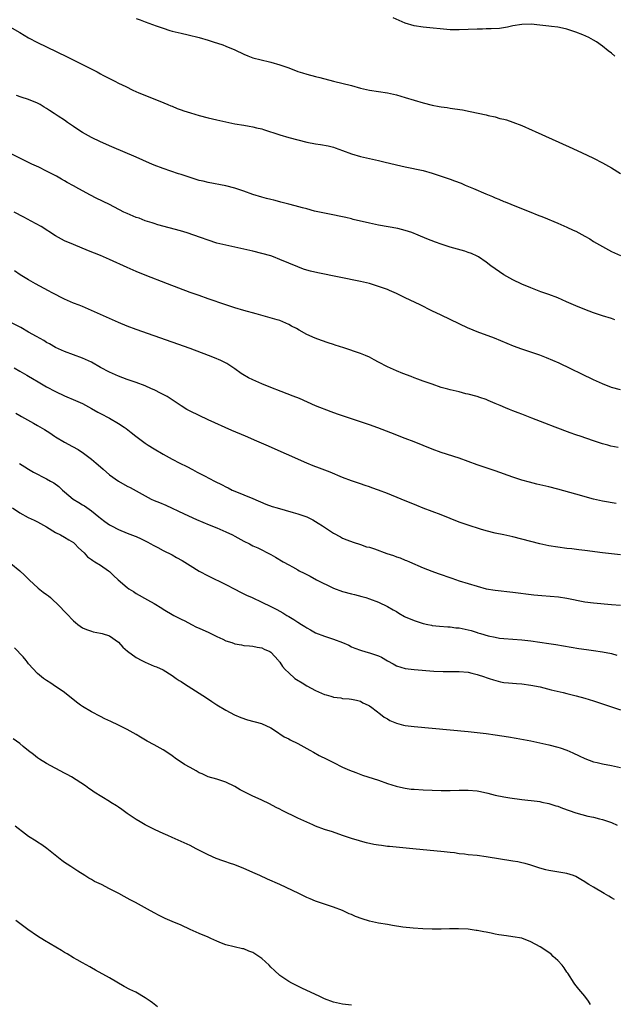
# Model space of a CAD drawing. Units: inches. Extents: x 2547000 to 2550000, y 1557000 to 1560000.
# Drawn here: x 2549569 to 2549701, y 1557512 to 1557732 of the extents above; entities that cross this region are included whole.
import ezdxf

# ---------------------------------------------------------------- set-up
doc = ezdxf.new("R2010")
doc.units = ezdxf.units.IN
doc.header["$MEASUREMENT"] = 0
doc.layers.add('LD25471557_10ft', color=53, linetype='Continuous')

msp = doc.modelspace()

# ---------------------------------------------------------------- linework, layer by layer
at = {"layer": 'LD25471557_10ft'}
for points, elevation in [([(2549565.61, 1557731), (2549569, 1557729.03), (2549571, 1557727.9), (2549573, 1557726.85), (2549575, 1557725.86), (2549579.62, 1557723.62), (2549583, 1557721.91), (2549584.77, 1557721), (2549586.26, 1557720.26), (2549587, 1557719.85), (2549587.57, 1557719.57), (2549589, 1557718.81), (2549590.21, 1557718.21), (2549591, 1557717.79), (2549592.66, 1557717), (2549594.22, 1557716.22), (2549595.59, 1557715.59), (2549600.27, 1557713.73), (2549602.01, 1557713), (2549602.7, 1557712.7), (2549603, 1557712.59), (2549604.11, 1557712.11), (2549605, 1557711.83), (2549605.59, 1557711.59), (2549607.12, 1557711.12), (2549609, 1557710.57), (2549611, 1557710.05), (2549613, 1557709.56), (2549615, 1557709.1), (2549617, 1557708.7), (2549619, 1557708.38), (2549620.16, 1557708.16), (2549621, 1557708.04), (2549621.81, 1557707.81), (2549623, 1557707.54), (2549623.4, 1557707.4), (2549627, 1557706.21), (2549629, 1557705.63), (2549631, 1557705.11), (2549633, 1557704.62), (2549635, 1557704.23), (2549636.07, 1557704.07), (2549637.77, 1557703.77), (2549639, 1557703.46), (2549639.36, 1557703.36), (2549641, 1557702.77), (2549643, 1557702.01), (2549645, 1557701.4), (2549647, 1557700.94), (2549649, 1557700.53), (2549650.24, 1557700.24), (2549653, 1557699.56), (2549655, 1557699.09), (2549659, 1557698.26), (2549661, 1557697.71), (2549663, 1557697.05), (2549665, 1557696.34), (2549665.98, 1557695.98), (2549667.42, 1557695.42), (2549668.37, 1557695), (2549670.23, 1557694.23), (2549672.97, 1557693.04), (2549674.45, 1557692.45), (2549675, 1557692.2), (2549675.87, 1557691.87), (2549677, 1557691.37), (2549677.27, 1557691.27), (2549679.77, 1557690.23), (2549683, 1557688.95), (2549684.42, 1557688.42), (2549685.85, 1557687.85), (2549689, 1557686.53), (2549691, 1557685.67), (2549692.46, 1557685), (2549693, 1557684.74), (2549695, 1557683.64), (2549696.12, 1557683), (2549697, 1557682.47), (2549699, 1557681.3), (2549701, 1557680.24), (2549703, 1557679.29)], 8100), ([(2549595, 1557732.21), (2549595.88, 1557731.88), (2549597, 1557731.43), (2549599.47, 1557730.53), (2549601, 1557730), (2549602.47, 1557729.53), (2549603, 1557729.37), (2549605, 1557728.88), (2549606.57, 1557728.57), (2549609, 1557727.96), (2549611, 1557727.36), (2549612.12, 1557727), (2549614.27, 1557726.27), (2549615, 1557726), (2549617, 1557725.2), (2549619, 1557724.25), (2549619.88, 1557723.88), (2549621, 1557723.43), (2549621.32, 1557723.32), (2549622.53, 1557723), (2549625, 1557722.45), (2549627, 1557721.87), (2549629, 1557721.15), (2549631, 1557720.39), (2549632.05, 1557720.05), (2549633, 1557719.77), (2549635, 1557719.26), (2549635.93, 1557719), (2549639, 1557718.2), (2549643, 1557717.21), (2549645, 1557716.66), (2549647, 1557716.21), (2549651, 1557715.57), (2549653, 1557715.13), (2549655, 1557714.57), (2549659, 1557713.4), (2549661, 1557712.87), (2549662.57, 1557712.57), (2549663, 1557712.47), (2549664.3, 1557712.3), (2549665, 1557712.18), (2549666.05, 1557712.05), (2549667.78, 1557711.78), (2549669.47, 1557711.47), (2549673, 1557710.66), (2549673.45, 1557710.55), (2549675, 1557710.21), (2549676.09, 1557709.91), (2549677, 1557709.7), (2549677.55, 1557709.55), (2549679, 1557709.06), (2549681, 1557708.29), (2549683.3, 1557707.3), (2549683.93, 1557707), (2549691.57, 1557703.58), (2549694.32, 1557702.32), (2549697, 1557701.02), (2549699, 1557699.96), (2549701, 1557698.84), (2549703, 1557697.58)], 8090), ([(2549701.75, 1557723.75), (2549701, 1557724.42), (2549700.26, 1557725), (2549699, 1557726.04), (2549697.6, 1557727), (2549697, 1557727.38), (2549695.93, 1557727.93), (2549694.56, 1557728.56), (2549693, 1557729.15), (2549692.79, 1557729.21), (2549691, 1557729.79), (2549690.06, 1557730.06), (2549689, 1557730.21), (2549687.63, 1557730.37), (2549687, 1557730.49), (2549685, 1557730.73), (2549683.08, 1557730.92), (2549681, 1557730.86), (2549679, 1557730.51), (2549677.76, 1557730.24), (2549676.02, 1557729.98), (2549674.15, 1557729.85), (2549673, 1557729.84), (2549672.2, 1557729.8), (2549671, 1557729.79), (2549667, 1557729.62), (2549665, 1557729.68), (2549659, 1557730.27), (2549657, 1557730.57), (2549655, 1557731.13), (2549652.3, 1557732.3)], 8080), ([(2549701.76, 1557665), (2549701, 1557665.27), (2549699, 1557665.89), (2549697, 1557666.54), (2549695, 1557667.26), (2549693, 1557668.08), (2549690.94, 1557669), (2549689, 1557669.84), (2549687, 1557670.63), (2549685.25, 1557671.25), (2549683, 1557672.09), (2549680.95, 1557672.95), (2549679, 1557673.91), (2549677, 1557675), (2549675, 1557676.36), (2549674.1, 1557677), (2549673, 1557677.86), (2549671.31, 1557679), (2549671, 1557679.18), (2549669.73, 1557679.73), (2549669, 1557680.01), (2549668.25, 1557680.25), (2549665, 1557681.14), (2549663, 1557681.81), (2549661.74, 1557682.26), (2549659.83, 1557683), (2549657.85, 1557683.85), (2549656.43, 1557684.43), (2549655, 1557684.91), (2549653.33, 1557685.33), (2549649, 1557686.11), (2549647, 1557686.52), (2549643.37, 1557687.37), (2549643, 1557687.48), (2549641.77, 1557687.76), (2549641, 1557687.96), (2549638.49, 1557688.49), (2549637, 1557688.75), (2549634.77, 1557689.23), (2549633, 1557689.71), (2549632.05, 1557689.95), (2549630.42, 1557690.42), (2549629, 1557690.76), (2549627.23, 1557691.23), (2549627, 1557691.27), (2549625.65, 1557691.65), (2549625, 1557691.79), (2549624.06, 1557692.06), (2549623, 1557692.33), (2549620.96, 1557692.96), (2549619, 1557693.69), (2549617, 1557694.37), (2549615, 1557694.86), (2549611, 1557695.6), (2549609.89, 1557695.89), (2549609, 1557696.08), (2549606.76, 1557696.76), (2549605, 1557697.38), (2549604.45, 1557697.55), (2549601, 1557698.71), (2549599, 1557699.48), (2549597.94, 1557699.94), (2549595, 1557701.25), (2549589.52, 1557703.52), (2549587, 1557704.64), (2549585, 1557705.62), (2549583, 1557706.77), (2549582.63, 1557707), (2549581, 1557708.12), (2549579.68, 1557709), (2549579, 1557709.49), (2549577.59, 1557710.41), (2549576.68, 1557711), (2549575.64, 1557711.64), (2549575, 1557712.1), (2549574.44, 1557712.44), (2549573.55, 1557713), (2549573, 1557713.3), (2549571, 1557714.12), (2549569.35, 1557714.65), (2549568.32, 1557715)], 8110), ([(2549703, 1557649.32), (2549701, 1557649.88), (2549699, 1557650.68), (2549697, 1557651.59), (2549689.28, 1557655.28), (2549687.92, 1557655.92), (2549686.52, 1557656.52), (2549685, 1557657.1), (2549683, 1557657.78), (2549681, 1557658.44), (2549679.12, 1557659.12), (2549674.86, 1557660.86), (2549671, 1557662.29), (2549669.27, 1557663), (2549669, 1557663.12), (2549665, 1557665.07), (2549663, 1557666.02), (2549660.9, 1557667), (2549658.28, 1557668.28), (2549655, 1557669.9), (2549653, 1557670.86), (2549651.5, 1557671.5), (2549651, 1557671.7), (2549649, 1557672.44), (2549647, 1557673.04), (2549645, 1557673.5), (2549635.47, 1557675.47), (2549633.85, 1557675.85), (2549633, 1557676.08), (2549632.3, 1557676.3), (2549631, 1557676.77), (2549629, 1557677.6), (2549627, 1557678.46), (2549625.62, 1557679), (2549625, 1557679.21), (2549623, 1557679.79), (2549621, 1557680.29), (2549615, 1557681.61), (2549613, 1557682.1), (2549611, 1557682.71), (2549609.32, 1557683.32), (2549607.87, 1557683.87), (2549606.38, 1557684.38), (2549604.83, 1557684.83), (2549599.81, 1557686.19), (2549599, 1557686.43), (2549598.58, 1557686.58), (2549597, 1557687.06), (2549595.61, 1557687.61), (2549595, 1557687.8), (2549593, 1557688.65), (2549592.25, 1557689), (2549589, 1557690.67), (2549586.09, 1557692.09), (2549584.77, 1557692.77), (2549582.19, 1557694.19), (2549581, 1557694.88), (2549579.62, 1557695.62), (2549579, 1557695.99), (2549578.34, 1557696.34), (2549577.2, 1557697), (2549575, 1557698.15), (2549573.28, 1557699), (2549571.7, 1557699.7), (2549570.34, 1557700.34), (2549566.39, 1557702.39)], 8120), ([(2549702.46, 1557636.46), (2549700.8, 1557636.8), (2549700.15, 1557637), (2549699, 1557637.3), (2549698.53, 1557637.47), (2549697, 1557637.96), (2549695.5, 1557638.5), (2549694, 1557639), (2549693.24, 1557639.24), (2549693, 1557639.33), (2549691.75, 1557639.75), (2549688.38, 1557641), (2549686.1, 1557641.9), (2549683.22, 1557643), (2549681, 1557643.9), (2549680.19, 1557644.19), (2549679, 1557644.69), (2549678.2, 1557645), (2549677.31, 1557645.31), (2549676.16, 1557645.84), (2549675, 1557646.32), (2549673.48, 1557647), (2549673, 1557647.19), (2549671.64, 1557647.64), (2549671, 1557647.84), (2549669, 1557648.39), (2549668.49, 1557648.49), (2549667, 1557648.89), (2549665, 1557649.35), (2549664.48, 1557649.52), (2549663, 1557649.91), (2549661, 1557650.59), (2549659, 1557651.31), (2549657.77, 1557651.77), (2549657, 1557652.05), (2549656.32, 1557652.32), (2549654.47, 1557653), (2549653, 1557653.58), (2549651, 1557654.45), (2549649, 1557655.51), (2549648.06, 1557656.06), (2549647, 1557656.61), (2549646.15, 1557657), (2549645, 1557657.47), (2549641.29, 1557658.71), (2549639.34, 1557659.34), (2549639, 1557659.46), (2549637.82, 1557659.82), (2549636.33, 1557660.33), (2549634.87, 1557660.87), (2549633, 1557661.71), (2549631.33, 1557662.67), (2549630.73, 1557663), (2549629.58, 1557663.58), (2549629, 1557663.93), (2549627, 1557664.81), (2549626.45, 1557665), (2549621.72, 1557666.28), (2549619, 1557667.07), (2549617, 1557667.68), (2549615, 1557668.33), (2549611, 1557669.66), (2549609, 1557670.36), (2549607, 1557671.08), (2549601.94, 1557673), (2549597, 1557674.95), (2549595, 1557675.78), (2549593, 1557676.63), (2549589, 1557678.42), (2549587, 1557679.29), (2549584.38, 1557680.38), (2549581, 1557681.75), (2549579, 1557682.62), (2549577, 1557683.69), (2549573.76, 1557685.76), (2549571.57, 1557687), (2549569.89, 1557687.89), (2549567.76, 1557689)], 8130), ([(2549702.02, 1557624.02), (2549699, 1557624.53), (2549697, 1557624.98), (2549693, 1557626.12), (2549689, 1557627.22), (2549687, 1557627.71), (2549684.33, 1557628.33), (2549682.73, 1557628.73), (2549681, 1557629.21), (2549679, 1557629.85), (2549675, 1557631.32), (2549673.72, 1557631.72), (2549671, 1557632.61), (2549667, 1557634.09), (2549663, 1557635.36), (2549661, 1557636.09), (2549657, 1557637.73), (2549655, 1557638.52), (2549651.77, 1557639.77), (2549648.87, 1557640.87), (2549647, 1557641.54), (2549645, 1557642.22), (2549641.4, 1557643.4), (2549639.9, 1557643.9), (2549638.44, 1557644.44), (2549635, 1557645.81), (2549631.39, 1557647.39), (2549629.98, 1557647.98), (2549627.34, 1557649), (2549625, 1557649.87), (2549623, 1557650.67), (2549621, 1557651.56), (2549620.04, 1557652.04), (2549618.76, 1557652.76), (2549618.4, 1557653), (2549617, 1557654.05), (2549615.23, 1557655.23), (2549613.89, 1557655.89), (2549612.47, 1557656.47), (2549611.1, 1557657), (2549607, 1557658.56), (2549603, 1557659.98), (2549595, 1557662.78), (2549593, 1557663.53), (2549591, 1557664.36), (2549585.05, 1557667.05), (2549583.66, 1557667.66), (2549583, 1557667.91), (2549582.24, 1557668.24), (2549581, 1557668.7), (2549579, 1557669.6), (2549576.26, 1557671), (2549575.45, 1557671.45), (2549572.5, 1557673), (2549571, 1557673.87), (2549569.14, 1557675), (2549567.87, 1557675.87)], 8140), ([(2549703, 1557612.59), (2549701, 1557612.75), (2549698.98, 1557612.98), (2549695, 1557613.53), (2549693.68, 1557613.67), (2549692.12, 1557613.88), (2549691, 1557613.99), (2549689, 1557614.23), (2549687, 1557614.56), (2549685.01, 1557615), (2549681, 1557616.04), (2549679, 1557616.55), (2549677, 1557616.98), (2549675, 1557617.38), (2549673, 1557617.87), (2549671.74, 1557618.26), (2549669, 1557619.17), (2549667, 1557619.87), (2549665, 1557620.64), (2549663, 1557621.46), (2549659, 1557622.99), (2549657.56, 1557623.56), (2549654.09, 1557625), (2549651, 1557626.22), (2549649.01, 1557626.99), (2549647.53, 1557627.53), (2549647, 1557627.73), (2549646.03, 1557628.03), (2549645, 1557628.39), (2549644.53, 1557628.53), (2549643, 1557629.05), (2549641, 1557629.83), (2549638.25, 1557631), (2549635.88, 1557631.88), (2549634.43, 1557632.43), (2549633, 1557633.01), (2549623.99, 1557637), (2549621.89, 1557637.89), (2549619.39, 1557639), (2549616.32, 1557640.32), (2549611, 1557642.68), (2549609, 1557643.6), (2549607, 1557644.58), (2549606.27, 1557645), (2549605, 1557645.78), (2549601.86, 1557647.86), (2549601, 1557648.32), (2549600.57, 1557648.57), (2549599, 1557649.35), (2549598.4, 1557649.6), (2549597, 1557650.23), (2549595, 1557650.96), (2549593, 1557651.65), (2549591, 1557652.39), (2549589, 1557653.27), (2549587, 1557654.36), (2549585, 1557655.49), (2549583, 1557656.42), (2549579, 1557657.93), (2549577, 1557658.83), (2549575.61, 1557659.61), (2549575, 1557659.93), (2549574.35, 1557660.35), (2549572.78, 1557661.22), (2549571, 1557662.24), (2549569.23, 1557663.23), (2549567, 1557664.41)], 8150), ([(2549567.76, 1557654.24), (2549569, 1557653.55), (2549570.61, 1557652.61), (2549571, 1557652.39), (2549571.86, 1557651.85), (2549573.11, 1557651.11), (2549575, 1557650.03), (2549577, 1557648.98), (2549579, 1557648.04), (2549581.48, 1557647), (2549583, 1557646.3), (2549585, 1557645.21), (2549586.4, 1557644.4), (2549587, 1557644.07), (2549589.04, 1557643), (2549591, 1557641.83), (2549592.31, 1557641), (2549592.71, 1557640.71), (2549593.85, 1557639.85), (2549594.91, 1557639), (2549597, 1557637.47), (2549597.67, 1557637), (2549599, 1557636.16), (2549601, 1557634.99), (2549603, 1557633.92), (2549604.73, 1557633), (2549606.24, 1557632.24), (2549607.55, 1557631.55), (2549608.57, 1557631), (2549610.19, 1557630.19), (2549612.42, 1557629), (2549614.14, 1557628.14), (2549615, 1557627.69), (2549615.47, 1557627.47), (2549616.42, 1557627), (2549617, 1557626.74), (2549621, 1557625.1), (2549623.87, 1557623.87), (2549625.34, 1557623.34), (2549626.44, 1557623), (2549630.02, 1557622.02), (2549631, 1557621.72), (2549633.06, 1557621), (2549634.34, 1557620.34), (2549635.6, 1557619.6), (2549636.55, 1557619), (2549637, 1557618.69), (2549639, 1557617.39), (2549640.56, 1557616.56), (2549641, 1557616.3), (2549641.92, 1557615.92), (2549643.35, 1557615.35), (2549645, 1557614.88), (2549646.36, 1557614.36), (2549647, 1557614.24), (2549648.09, 1557613.91), (2549650.88, 1557612.88), (2549652.38, 1557612.38), (2549653, 1557612.12), (2549653.86, 1557611.86), (2549655, 1557611.36), (2549655.27, 1557611.27), (2549655.9, 1557611), (2549659, 1557609.62), (2549660.88, 1557608.88), (2549662.36, 1557608.36), (2549665.34, 1557607.34), (2549667, 1557606.79), (2549669, 1557606.19), (2549671, 1557605.57), (2549673, 1557604.99), (2549675, 1557604.65), (2549679, 1557604.23), (2549683.65, 1557603.65), (2549685.45, 1557603.45), (2549689.16, 1557603.16), (2549691, 1557602.9), (2549695, 1557602.08), (2549697, 1557601.82), (2549701, 1557601.47), (2549703, 1557601.34)], 8160), ([(2549568.13, 1557644.13), (2549569, 1557643.61), (2549569.4, 1557643.4), (2549570.09, 1557643), (2549572.11, 1557641.89), (2549573, 1557641.43), (2549574.53, 1557640.53), (2549575.74, 1557639.74), (2549576.77, 1557639), (2549577, 1557638.86), (2549579, 1557637.71), (2549580.74, 1557636.74), (2549582.01, 1557636.01), (2549583.21, 1557635.21), (2549585, 1557633.86), (2549586.05, 1557633), (2549587, 1557632.17), (2549587.64, 1557631.64), (2549589, 1557630.43), (2549591, 1557628.96), (2549593, 1557627.9), (2549593.6, 1557627.6), (2549595, 1557626.86), (2549597, 1557625.71), (2549598.35, 1557625), (2549599, 1557624.7), (2549600.21, 1557624.21), (2549601.6, 1557623.6), (2549605.69, 1557621.69), (2549608.43, 1557620.43), (2549609.82, 1557619.82), (2549611.24, 1557619.24), (2549613, 1557618.55), (2549615, 1557617.72), (2549616.49, 1557617), (2549617, 1557616.73), (2549619, 1557615.61), (2549620.22, 1557615), (2549621, 1557614.58), (2549622.11, 1557614.11), (2549625, 1557612.61), (2549626.02, 1557612.02), (2549627.75, 1557611), (2549629, 1557610.31), (2549629.86, 1557609.86), (2549631, 1557609.18), (2549631.33, 1557609), (2549632.44, 1557608.44), (2549633, 1557608.13), (2549633.77, 1557607.77), (2549635.2, 1557607), (2549639, 1557605.13), (2549641, 1557604.36), (2549643, 1557603.83), (2549643.68, 1557603.68), (2549645.27, 1557603.27), (2549646.18, 1557603), (2549647, 1557602.73), (2549649, 1557601.96), (2549651, 1557601.06), (2549652.29, 1557600.29), (2549653, 1557599.91), (2549653.56, 1557599.56), (2549654.83, 1557598.83), (2549655, 1557598.76), (2549657, 1557597.91), (2549659, 1557597.26), (2549660.03, 1557597), (2549660.83, 1557596.83), (2549661, 1557596.79), (2549662.61, 1557596.61), (2549664.48, 1557596.48), (2549665, 1557596.48), (2549666.3, 1557596.3), (2549667, 1557596.24), (2549669.65, 1557595.65), (2549671, 1557595.23), (2549671.19, 1557595.19), (2549671.8, 1557595), (2549673.51, 1557594.49), (2549675, 1557594.17), (2549676, 1557594), (2549677, 1557593.88), (2549681, 1557593.62), (2549683, 1557593.39), (2549687, 1557592.76), (2549688.53, 1557592.53), (2549690.25, 1557592.25), (2549693.67, 1557591.67), (2549695.42, 1557591.42), (2549697, 1557591.23), (2549699, 1557590.94), (2549701, 1557590.51), (2549702.19, 1557590.19)], 8170), ([(2549568.95, 1557632.95), (2549570.16, 1557632.16), (2549571, 1557631.64), (2549572.1, 1557631), (2549575, 1557629.53), (2549575.87, 1557629), (2549576.59, 1557628.59), (2549577.76, 1557627.76), (2549578.53, 1557627), (2549579, 1557626.59), (2549580.89, 1557625), (2549582.22, 1557624.22), (2549583, 1557623.73), (2549583.46, 1557623.46), (2549585, 1557622.33), (2549586.67, 1557621), (2549587, 1557620.72), (2549588, 1557620), (2549589, 1557619.27), (2549589.17, 1557619.17), (2549589.46, 1557619), (2549591, 1557618.21), (2549593, 1557617.39), (2549594.74, 1557616.74), (2549595, 1557616.61), (2549596.11, 1557616.11), (2549597, 1557615.67), (2549597.42, 1557615.42), (2549598.24, 1557615), (2549598.73, 1557614.73), (2549599.84, 1557614.16), (2549601, 1557613.53), (2549603, 1557612.54), (2549603.99, 1557611.99), (2549605.26, 1557611.26), (2549607, 1557610.16), (2549609, 1557608.92), (2549611, 1557607.86), (2549615, 1557605.9), (2549617, 1557604.9), (2549618.25, 1557604.25), (2549619, 1557603.89), (2549619.59, 1557603.59), (2549620.82, 1557603), (2549623, 1557602.02), (2549625, 1557601.06), (2549626.37, 1557600.37), (2549627, 1557599.99), (2549627.66, 1557599.65), (2549628.61, 1557599), (2549629, 1557598.77), (2549630.15, 1557598.15), (2549631, 1557597.53), (2549631.85, 1557597), (2549632.58, 1557596.58), (2549633, 1557596.27), (2549633.84, 1557595.84), (2549635, 1557595.18), (2549637, 1557594.39), (2549639, 1557593.73), (2549640.97, 1557592.97), (2549642.37, 1557592.37), (2549643, 1557592.06), (2549643.73, 1557591.73), (2549645, 1557591.28), (2549645.2, 1557591.2), (2549646.74, 1557590.74), (2549647, 1557590.7), (2549649, 1557589.99), (2549649.71, 1557589.71), (2549651, 1557588.89), (2549652.27, 1557588.27), (2549653, 1557587.81), (2549655, 1557587.23), (2549657, 1557586.97), (2549661.36, 1557586.64), (2549663.47, 1557586.53), (2549665.49, 1557586.51), (2549667, 1557586.52), (2549669, 1557586.36), (2549669.81, 1557586.19), (2549671, 1557585.89), (2549672.64, 1557585.36), (2549673, 1557585.22), (2549673.69, 1557585), (2549674.66, 1557584.66), (2549676.25, 1557584.25), (2549677, 1557584.11), (2549677.98, 1557583.98), (2549679.82, 1557583.82), (2549681, 1557583.75), (2549683, 1557583.51), (2549685.08, 1557583.08), (2549687.56, 1557582.44), (2549690.17, 1557581.83), (2549691, 1557581.66), (2549693.13, 1557581.13), (2549695, 1557580.59), (2549697, 1557579.97), (2549699, 1557579.33), (2549701, 1557578.67), (2549703, 1557577.97)], 8180), ([(2549567.38, 1557623), (2549569, 1557621.89), (2549570.91, 1557620.91), (2549572.26, 1557620.26), (2549573, 1557619.94), (2549575, 1557618.77), (2549577, 1557617.55), (2549578.1, 1557617), (2549579, 1557616.53), (2549579.93, 1557615.93), (2549581, 1557615.27), (2549581.32, 1557615), (2549582.11, 1557614.11), (2549583.35, 1557613), (2549584.13, 1557612.13), (2549585, 1557611.5), (2549585.28, 1557611.28), (2549585.78, 1557611), (2549587, 1557610.22), (2549588.78, 1557609), (2549589, 1557608.82), (2549589.92, 1557607.92), (2549590.96, 1557606.96), (2549593, 1557605.26), (2549593.36, 1557605), (2549594.35, 1557604.35), (2549595, 1557603.94), (2549597.49, 1557602.51), (2549599, 1557601.69), (2549600.68, 1557600.68), (2549601, 1557600.46), (2549603.39, 1557599), (2549605, 1557598.23), (2549605.82, 1557597.82), (2549607.32, 1557597), (2549608.45, 1557596.45), (2549609, 1557596.16), (2549611.2, 1557595.2), (2549613, 1557594.36), (2549614.28, 1557593.72), (2549615, 1557593.39), (2549616.28, 1557593), (2549616.81, 1557592.81), (2549617, 1557592.72), (2549618.5, 1557592.5), (2549619, 1557592.36), (2549620.25, 1557592.26), (2549621, 1557592.15), (2549621.96, 1557591.96), (2549623, 1557591.78), (2549623.5, 1557591.5), (2549624.77, 1557591), (2549625, 1557590.85), (2549626.68, 1557589), (2549626.81, 1557588.81), (2549627, 1557588.63), (2549627.61, 1557587.61), (2549628.2, 1557587), (2549629, 1557586.2), (2549630.37, 1557585), (2549630.74, 1557584.74), (2549631.97, 1557583.97), (2549633, 1557583.37), (2549635, 1557582.31), (2549636.29, 1557581.71), (2549637, 1557581.42), (2549637.35, 1557581.35), (2549638.39, 1557581), (2549638.87, 1557580.87), (2549639, 1557580.81), (2549640.64, 1557580.64), (2549641, 1557580.54), (2549642.46, 1557580.46), (2549643, 1557580.37), (2549644.12, 1557580.12), (2549645, 1557579.88), (2549645.54, 1557579.54), (2549646.72, 1557579), (2549647, 1557578.84), (2549647.51, 1557578.49), (2549649.48, 1557577), (2549650.31, 1557576.31), (2549651, 1557575.96), (2549651.57, 1557575.57), (2549653, 1557574.99), (2549654.58, 1557574.58), (2549655, 1557574.5), (2549657, 1557574.26), (2549669, 1557573.13), (2549671, 1557572.92), (2549673, 1557572.7), (2549675, 1557572.44), (2549677.99, 1557571.99), (2549679.69, 1557571.69), (2549683, 1557571.05), (2549685, 1557570.64), (2549687, 1557570.2), (2549689, 1557569.66), (2549689.5, 1557569.5), (2549691, 1557568.96), (2549692.38, 1557568.38), (2549693.74, 1557567.74), (2549695, 1557567.13), (2549697, 1557566.37), (2549697.8, 1557566.2), (2549699, 1557565.91), (2549701, 1557565.55), (2549703, 1557565.1)], 8190), ([(2549567, 1557610.62), (2549569.05, 1557609), (2549570.05, 1557608.05), (2549571, 1557607.16), (2549571.14, 1557607), (2549573.12, 1557605.12), (2549574.24, 1557604.24), (2549575, 1557603.69), (2549575.39, 1557603.39), (2549575.84, 1557603), (2549577.97, 1557601), (2549579, 1557599.9), (2549579.45, 1557599.45), (2549581, 1557597.83), (2549581.43, 1557597.43), (2549581.97, 1557597), (2549583, 1557596.3), (2549583.89, 1557595.89), (2549585, 1557595.51), (2549585.4, 1557595.4), (2549587, 1557595.1), (2549587.39, 1557595), (2549589, 1557594.48), (2549591, 1557593.08), (2549591.98, 1557591.99), (2549593.07, 1557591.07), (2549595, 1557589.65), (2549596.26, 1557589), (2549597, 1557588.59), (2549599, 1557587.73), (2549599.54, 1557587.54), (2549601, 1557586.89), (2549603, 1557585.65), (2549603.89, 1557585), (2549604.55, 1557584.55), (2549605, 1557584.29), (2549605.77, 1557583.77), (2549610.63, 1557580.63), (2549611.86, 1557579.86), (2549613, 1557579.11), (2549615, 1557577.91), (2549616.89, 1557576.9), (2549618.29, 1557576.29), (2549619.77, 1557575.77), (2549622.94, 1557574.94), (2549625, 1557573.99), (2549626.47, 1557573), (2549626.77, 1557572.77), (2549627, 1557572.66), (2549627.97, 1557571.97), (2549629, 1557571.49), (2549629.32, 1557571.32), (2549631, 1557570.47), (2549633.73, 1557569), (2549634.52, 1557568.52), (2549635.82, 1557567.82), (2549637.53, 1557567), (2549639, 1557566.21), (2549641, 1557565.23), (2549642.54, 1557564.54), (2549643.97, 1557563.97), (2549645.44, 1557563.44), (2549649, 1557562.26), (2549651, 1557561.57), (2549652.94, 1557560.94), (2549654.56, 1557560.56), (2549655, 1557560.49), (2549656.32, 1557560.32), (2549657, 1557560.26), (2549659, 1557560.13), (2549661, 1557560.04), (2549663, 1557559.99), (2549665, 1557559.99), (2549667, 1557560.05), (2549669, 1557560.07), (2549671, 1557559.9), (2549671.77, 1557559.77), (2549673.4, 1557559.4), (2549675, 1557558.97), (2549677, 1557558.56), (2549678.34, 1557558.34), (2549681, 1557557.98), (2549684.42, 1557557.58), (2549685, 1557557.5), (2549685.41, 1557557.41), (2549687, 1557557.12), (2549688.58, 1557556.58), (2549689, 1557556.47), (2549690.04, 1557556.04), (2549691.51, 1557555.51), (2549693, 1557555.01), (2549695.73, 1557554.27), (2549697, 1557554.01), (2549698.33, 1557553.67), (2549699, 1557553.54), (2549700.54, 1557553), (2549701, 1557552.82), (2549702.23, 1557552.23)], 8200), ([(2549701.68, 1557535.68), (2549701, 1557536.05), (2549700.41, 1557536.41), (2549699.36, 1557537), (2549697, 1557538.41), (2549695.95, 1557539), (2549695.36, 1557539.36), (2549695, 1557539.63), (2549694.13, 1557540.13), (2549693, 1557540.82), (2549692.54, 1557541), (2549691, 1557541.49), (2549687, 1557542.12), (2549686.32, 1557542.32), (2549685, 1557542.65), (2549683.25, 1557543.25), (2549683, 1557543.31), (2549681.72, 1557543.72), (2549681, 1557543.86), (2549680.07, 1557544.07), (2549679, 1557544.26), (2549673, 1557545.21), (2549671, 1557545.47), (2549669, 1557545.67), (2549668.22, 1557545.78), (2549667, 1557545.89), (2549665.95, 1557546.05), (2549665, 1557546.15), (2549663.69, 1557546.31), (2549656.68, 1557547), (2549651.48, 1557547.48), (2549651, 1557547.52), (2549649.69, 1557547.69), (2549649, 1557547.8), (2549647.98, 1557547.98), (2549646.33, 1557548.33), (2549645, 1557548.69), (2549644.75, 1557548.75), (2549643, 1557549.27), (2549642.57, 1557549.43), (2549641, 1557549.94), (2549638.75, 1557550.75), (2549637, 1557551.31), (2549635, 1557552.05), (2549634.34, 1557552.34), (2549633, 1557552.91), (2549631, 1557553.84), (2549627.52, 1557555.52), (2549627, 1557555.79), (2549626.19, 1557556.19), (2549624.68, 1557557), (2549623, 1557557.81), (2549622.18, 1557558.18), (2549621, 1557558.76), (2549619.48, 1557559.48), (2549618.16, 1557560.16), (2549617, 1557560.86), (2549615, 1557561.87), (2549613, 1557562.48), (2549611, 1557563.05), (2549609.67, 1557563.67), (2549609, 1557563.96), (2549608.35, 1557564.35), (2549607, 1557565.1), (2549605.79, 1557565.79), (2549605, 1557566.28), (2549603.95, 1557567), (2549603, 1557567.7), (2549602.23, 1557568.23), (2549601, 1557569.03), (2549599, 1557570.16), (2549597.46, 1557571), (2549595.92, 1557571.92), (2549595, 1557572.5), (2549593, 1557573.62), (2549591, 1557574.59), (2549589.35, 1557575.35), (2549588, 1557576), (2549587, 1557576.5), (2549585, 1557577.53), (2549583, 1557578.71), (2549582.58, 1557579), (2549581.67, 1557579.67), (2549579, 1557581.85), (2549577.13, 1557583.13), (2549577, 1557583.2), (2549575.93, 1557583.93), (2549575, 1557584.49), (2549574.33, 1557585), (2549573, 1557586.09), (2549571, 1557588.26), (2549570.66, 1557588.66), (2549570.41, 1557589), (2549569.77, 1557589.77), (2549567.82, 1557591.82)], 8210), ([(2549696.29, 1557512.29), (2549695.87, 1557513), (2549695, 1557514.09), (2549693.66, 1557515.66), (2549692.77, 1557516.77), (2549692.64, 1557517), (2549691.22, 1557519.22), (2549691, 1557519.49), (2549690.43, 1557520.43), (2549689.97, 1557521), (2549689, 1557522.09), (2549688, 1557523), (2549687.5, 1557523.5), (2549686.32, 1557524.32), (2549685.09, 1557525.09), (2549683, 1557526.26), (2549681, 1557527.02), (2549679, 1557527.38), (2549677.55, 1557527.55), (2549675.83, 1557527.83), (2549675, 1557527.98), (2549674.16, 1557528.16), (2549673, 1557528.37), (2549672.5, 1557528.5), (2549671, 1557528.74), (2549670.79, 1557528.79), (2549669.03, 1557529.03), (2549666.85, 1557529.16), (2549664.86, 1557529.14), (2549663, 1557529.07), (2549661, 1557529.04), (2549658.9, 1557529.1), (2549656.74, 1557529.26), (2549654.47, 1557529.53), (2549652.11, 1557529.89), (2549651, 1557530.07), (2549649, 1557530.43), (2549647, 1557530.88), (2549645.36, 1557531.36), (2549643.9, 1557531.9), (2549643, 1557532.31), (2549642.51, 1557532.51), (2549641, 1557533.22), (2549639, 1557533.97), (2549637, 1557534.6), (2549635.86, 1557535), (2549635, 1557535.28), (2549633.79, 1557535.79), (2549633, 1557536.14), (2549631.24, 1557537), (2549626.99, 1557539), (2549624.23, 1557540.23), (2549622.59, 1557541), (2549621.49, 1557541.49), (2549619, 1557542.58), (2549617, 1557543.39), (2549615.79, 1557543.79), (2549615, 1557544.08), (2549614.29, 1557544.29), (2549612.84, 1557544.84), (2549611, 1557545.65), (2549608.34, 1557547), (2549607, 1557547.71), (2549605, 1557548.65), (2549603, 1557549.53), (2549602.02, 1557549.98), (2549601, 1557550.41), (2549599.23, 1557551.23), (2549597, 1557552.36), (2549595.83, 1557553), (2549595, 1557553.49), (2549593, 1557554.86), (2549591.78, 1557555.78), (2549591, 1557556.26), (2549590.58, 1557556.58), (2549589.34, 1557557.34), (2549589, 1557557.51), (2549585.63, 1557559.63), (2549585, 1557560.08), (2549584.44, 1557560.43), (2549583.64, 1557561), (2549580.52, 1557563), (2549579.55, 1557563.55), (2549579, 1557563.88), (2549575, 1557566.04), (2549573.43, 1557567), (2549573, 1557567.29), (2549572.05, 1557568.05), (2549571, 1557568.82), (2549569.81, 1557569.81), (2549569, 1557570.46), (2549567.52, 1557571.52)], 8220), ([(2549643, 1557512.08), (2549641, 1557512.33), (2549639, 1557512.78), (2549637, 1557513.54), (2549635.95, 1557514.05), (2549633.86, 1557515), (2549633, 1557515.41), (2549631.89, 1557515.89), (2549630.55, 1557516.55), (2549629.72, 1557517), (2549629, 1557517.35), (2549627, 1557518.71), (2549625.86, 1557519.86), (2549625, 1557520.61), (2549624.64, 1557521), (2549623, 1557522.52), (2549622.32, 1557523), (2549621, 1557523.87), (2549620.12, 1557524.12), (2549619, 1557524.65), (2549618.67, 1557524.67), (2549616.86, 1557525.14), (2549615, 1557525.58), (2549613.97, 1557525.97), (2549613, 1557526.37), (2549611.64, 1557527), (2549611, 1557527.25), (2549609, 1557528.07), (2549607.03, 1557529), (2549605, 1557529.93), (2549603, 1557530.76), (2549601.44, 1557531.44), (2549600.11, 1557532.1), (2549599, 1557532.69), (2549597.51, 1557533.51), (2549594.82, 1557535), (2549593.62, 1557535.62), (2549593, 1557535.97), (2549592.32, 1557536.32), (2549591.12, 1557537), (2549589, 1557538.07), (2549587.22, 1557539), (2549585.71, 1557539.71), (2549585, 1557540.14), (2549584.44, 1557540.44), (2549583.56, 1557541), (2549581.97, 1557541.97), (2549580.42, 1557543), (2549579.55, 1557543.55), (2549579, 1557543.93), (2549578.38, 1557544.38), (2549575.05, 1557547.05), (2549573.9, 1557547.9), (2549573, 1557548.43), (2549572.66, 1557548.66), (2549571, 1557549.74), (2549570.27, 1557550.27), (2549568.01, 1557552.01)], 8230), ([(2549599.71, 1557511.71), (2549599, 1557512.33), (2549598.6, 1557512.6), (2549598.1, 1557513), (2549597, 1557513.75), (2549594.87, 1557515), (2549593.59, 1557515.59), (2549592.29, 1557516.29), (2549589, 1557518.19), (2549585.92, 1557519.92), (2549585, 1557520.41), (2549584.63, 1557520.63), (2549583, 1557521.53), (2549581.78, 1557522.22), (2549581, 1557522.68), (2549579.55, 1557523.55), (2549579, 1557523.86), (2549578.3, 1557524.3), (2549574.52, 1557526.52), (2549573, 1557527.48), (2549570.78, 1557529), (2549568.14, 1557531)], 8240)]:
    msp.add_lwpolyline(points, dxfattribs=dict(at, elevation=elevation))

doc.saveas('drawing.dxf')
